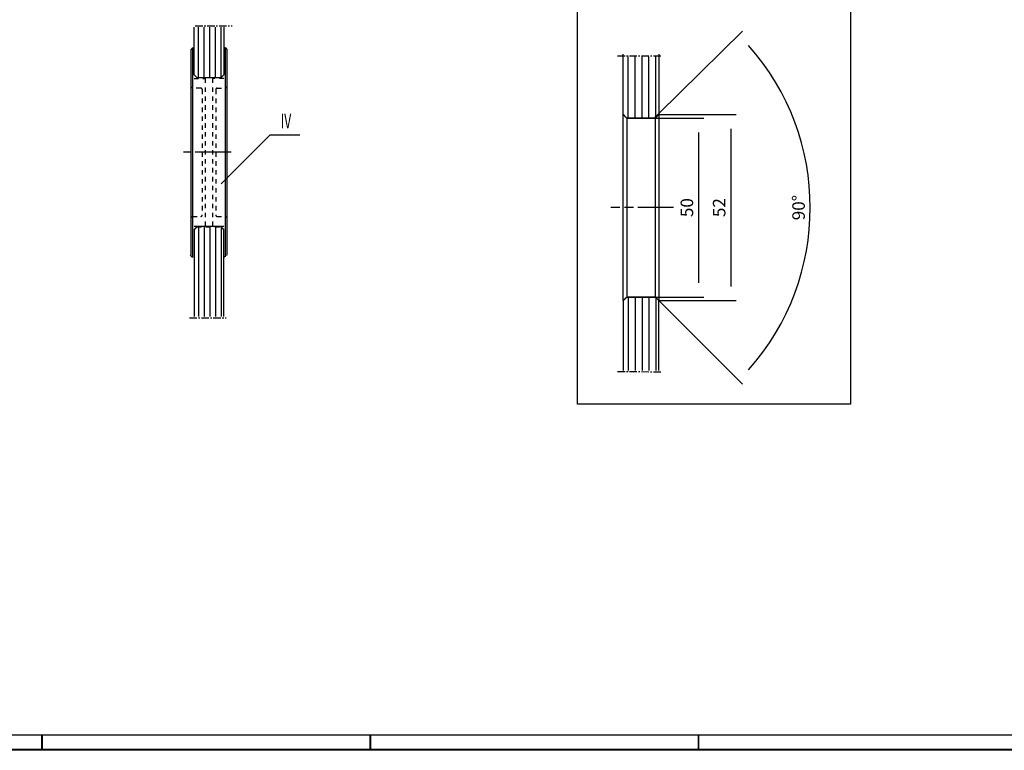
# Model space of a CAD drawing. Extents: x 1258 to 2448, y -1 to 840.
# Drawn here: x 1460 to 1789, y -1 to 244 of the extents above; entities that cross this region are included whole.
import ezdxf
from ezdxf.enums import TextEntityAlignment as Align

# ---------------------------------------------------------------- set-up
doc = ezdxf.new("R2010")
doc.units = 0
doc.header["$MEASUREMENT"] = 0
for name, pattern in [('CENTERLINE', [30, 12, -1.5, 3, -1.5, 12]), ('HIDDEN', [4.5, 1.5, -1.5, 1.5]), ('MITTEX2', [4, 2.5, -0.5, 0.5, -0.5])]:
    doc.linetypes.add(name, pattern=pattern)
for name, color, linetype in [('01_ZRahmen', 7, 'Continuous'), ('02_Bemassung', 4, 'Continuous'), ('03_Mittellinie', 1, 'MITTEX2'), ('05_Schraffur', 1, 'Continuous'), ('07_Beschriftung', 2, 'Continuous'), ('09_Bau', 7, 'Continuous'), ('11_Glas', 7, 'Continuous'), ('6', 7, 'Continuous'), ('7', 7, 'Continuous')]:
    doc.layers.add(name, color=color, linetype=linetype)
doc.styles.get("Standard").update_dxf_attribs({"font": 'monotxt.shx'})

# ---------------------------------------------------------------- blocks, each defined once
blk = doc.blocks.new('A0_ZRahmen')
at = {"layer": '01_ZRahmen', "color": 1}
for p, q in [((209, 0), (209, 5)), ((319, 0), (319, 5)), ((429, 0), (429, 5))]:
    blk.add_line(p, q, dxfattribs=at)
blk.add_lwpolyline([(1188.8001, 0.2), (1188.8001, 840.79999), (0.2, 840.79999), (0.2, 0.2)], close=True, dxfattribs=at)
at = {"layer": '01_ZRahmen'}
blk.add_lwpolyline([(1184, 5), (1184, 836), (20, 836), (20, 5)], close=True, dxfattribs=at)
blk = doc.blocks.new('_AH13')
at = {"color": 0, "linetype": 'Continuous'}
blk.add_solid([(0, 0), (1, -0.166667), (1, 0.166667), (0, 0)], dxfattribs=at)

msp = doc.modelspace()

# ---------------------------------------------------------------- linework, layer by layer
at = {"layer": '01_ZRahmen', "color": 1}
for p, q in [((1466.97, -1.46), (1466.97, 3.54)), ((1576.97, -1.46), (1576.97, 3.54)), ((1686.97, -1.46), (1686.97, 3.54))]:
    msp.add_line(p, q, dxfattribs=at)
msp.add_lwpolyline([(2446.77, -1.26), (2446.77, 839.34), (1258.17, 839.34), (1258.17, -1.26)], close=True, dxfattribs=at)
at = {"layer": '02_Bemassung'}
for p, q in [((1673.75, 212.13), (1701.73, 239.69)), ((1673.75, 211.72), (1699.63, 211.72)), ((1672.55, 210.52), (1688.82, 210.52)), ((1687.02, 205.72), (1687.02, 155.32)), ((1697.83, 206.92), (1697.83, 154.12)), ((1672.55, 150.52), (1688.82, 150.52)), ((1673.75, 149.32), (1701.73, 121.34)), ((1673.75, 149.32), (1699.63, 149.32))]:
    msp.add_line(p, q, dxfattribs=at)
msp.add_arc((1642.55, 180.52), 81.89, 318.3589, 41.6411, dxfattribs=at)
at = {"layer": '03_Mittellinie'}
for p, q in [((1518.4, 241.47), (1530.74, 241.51)), ((1659.9, 231.36), (1674.72, 231.42)), ((1516.45, 143.57), (1528.8, 143.52)), ((1659.9, 125.55), (1674.72, 125.49))]:
    msp.add_line(p, q, dxfattribs=at)
at = {"layer": '05_Schraffur'}
for p, q in [((1519.43, 224.07), (1519.43, 241)), ((1521.35, 224.07), (1521.35, 241)), ((1523.27, 224.07), (1523.27, 241)), ((1525.19, 224.07), (1525.19, 241)), ((1527.11, 224.19), (1527.11, 241)), ((1663.48, 210.52), (1663.48, 231.06)), ((1665.79, 210.52), (1665.79, 231.06)), ((1668.09, 210.52), (1668.09, 231.06)), ((1670.39, 210.52), (1670.39, 231.06)), ((1672.69, 210.66), (1672.69, 231.06)), ((1519.43, 174.23), (1519.43, 143.98)), ((1521.35, 174.23), (1521.35, 143.98)), ((1523.27, 174.23), (1523.27, 143.98)), ((1525.19, 174.23), (1525.19, 143.98)), ((1527.11, 174.11), (1527.11, 143.98)), ((1663.48, 150.52), (1663.48, 125.86)), ((1665.79, 150.52), (1665.79, 125.86)), ((1668.09, 150.52), (1668.09, 125.86)), ((1670.39, 150.52), (1670.39, 125.86)), ((1672.69, 150.37), (1672.69, 125.86))]:
    msp.add_line(p, q, dxfattribs=at)
at = {"layer": '07_Beschriftung'}
msp.add_lwpolyline([(1527.07, 188.45), (1543.52, 204.9), (1553.39, 204.9)], dxfattribs=at)
at = {"layer": '09_Bau'}
msp.add_lwpolyline([(1646.43, 247.3), (1737.98, 247.3), (1737.98, 114.64), (1646.43, 114.64)], close=True, dxfattribs=at)
at = {"layer": '11_Glas'}
for points in [[(1527.99, 241), (1527.99, 225.07), (1526.99, 224.07), (1518.99, 224.07), (1517.99, 225.07), (1517.99, 241)], [(1673.75, 231.06), (1673.75, 211.72), (1672.55, 210.52), (1662.95, 210.52), (1661.75, 211.72), (1661.75, 231.06)], [(1527.99, 143.98), (1527.99, 173.23), (1526.99, 174.23), (1518.99, 174.23), (1517.99, 173.23), (1517.99, 143.98)], [(1673.75, 125.86), (1673.75, 149.32), (1672.55, 150.52), (1662.95, 150.52), (1661.75, 149.32), (1661.75, 125.86)]]:
    msp.add_lwpolyline(points, dxfattribs=at)
at = {"layer": '6', "color": 3, "linetype": 'Continuous'}
for p, q in [((1517.49, 234.07), (1516.99, 233.57)), ((1516.99, 164.57), (1516.99, 233.57)), ((1517.49, 234.07), (1517.49, 164.07)), ((1517.49, 234.07), (1517.99, 234.07)), ((1528.49, 234.07), (1527.99, 234.07)), ((1528.49, 164.07), (1528.49, 234.07)), ((1528.49, 234.07), (1528.99, 233.57)), ((1528.99, 233.57), (1528.99, 164.57)), ((1516.73, 164.57), (1517.23, 164.07)), ((1517.23, 164.07), (1517.73, 164.07)), ((1527.73, 164.07), (1528.23, 164.07)), ((1528.23, 164.07), (1528.73, 164.57))]:
    msp.add_line(p, q, dxfattribs=at)
at = {"layer": '6', "color": 40, "linetype": 'HIDDEN'}
for p, q in [((1518.99, 224.07), (1517.99, 225.07)), ((1527.99, 225.07), (1526.99, 224.07)), ((1526.99, 224.07), (1518.99, 224.07)), ((1661.75, 211.72), (1662.95, 210.52)), ((1672.55, 210.52), (1673.75, 211.72)), ((1662.95, 210.52), (1672.55, 210.52)), ((1517.99, 173.07), (1518.99, 174.07)), ((1518.99, 174.07), (1526.99, 174.07)), ((1526.99, 174.07), (1527.99, 173.07)), ((1661.75, 149.32), (1662.95, 150.52)), ((1662.95, 150.52), (1672.55, 150.52)), ((1672.55, 150.52), (1673.75, 149.32))]:
    msp.add_line(p, q, dxfattribs=at)
at = {"layer": '6', "color": 3, "linetype": 'HIDDEN'}
for p, q in [((1516.99, 221.07), (1517.49, 220.57)), ((1517.99, 223.82), (1521.74, 223.82)), ((1521.74, 223.82), (1521.74, 174.32)), ((1524.24, 174.32), (1524.24, 223.82)), ((1527.99, 223.82), (1524.24, 223.82)), ((1528.99, 221.07), (1528.49, 220.57)), ((1520.24, 220.57), (1517.49, 220.57)), ((1520.74, 220.07), (1520.74, 178.07)), ((1525.24, 220.07), (1525.24, 178.07)), ((1525.74, 220.57), (1528.49, 220.57)), ((1516.99, 177.07), (1517.49, 177.57)), ((1517.49, 177.57), (1520.24, 177.57)), ((1525.74, 177.57), (1528.49, 177.57)), ((1528.49, 177.57), (1528.99, 177.07)), ((1517.99, 174.32), (1521.74, 174.32)), ((1524.24, 174.32), (1527.99, 174.32))]:
    msp.add_line(p, q, dxfattribs=at)
at = {"layer": '6', "color": 1, "linetype": 'CENTERLINE'}
msp.add_line((1530.38, 199.07), (1514.43, 199.07), dxfattribs=at)
at = {"layer": '6', "color": 3, "linetype": 'HIDDEN'}
for points in [[(1520.24, 177.57), (1520.25, 177.57, 0.006153), (1520.26, 177.57, 0.005975), (1520.28, 177.57, 0.005932), (1520.29, 177.58, 0.006064), (1520.3, 177.58, 0.006128), (1520.31, 177.58, 0.006175), (1520.32, 177.58, 0.006209), (1520.34, 177.58, 0.006274), (1520.35, 177.59, 0.006313), (1520.36, 177.59, 0.006369), (1520.37, 177.59, 0.006403), (1520.39, 177.6, 0.006457), (1520.4, 177.6, 0.006489), (1520.41, 177.6, 0.006538), (1520.42, 177.61, 0.006567), (1520.44, 177.61, 0.006611), (1520.45, 177.62, 0.006637), (1520.46, 177.62, 0.006676), (1520.47, 177.63, 0.006699), (1520.48, 177.64, 0.006732), (1520.5, 177.64, 0.006752), (1520.51, 177.65, 0.006779), (1520.52, 177.66, 0.006795), (1520.53, 177.67, 0.006817), (1520.54, 177.67, 0.006828), (1520.55, 177.68, 0.006844), (1520.56, 177.69, 0.006852), (1520.57, 177.7, 0.006861), (1520.58, 177.71, 0.006864), (1520.59, 177.72, 0.006867), (1520.6, 177.73, 0.006867), (1520.61, 177.74, 0.006865), (1520.62, 177.75, 0.006861), (1520.63, 177.76, 0.006852), (1520.64, 177.77, 0.006844), (1520.65, 177.78, 0.006829), (1520.65, 177.79, 0.006817), (1520.66, 177.81, 0.006795), (1520.67, 177.82, 0.00678), (1520.68, 177.83, 0.006753), (1520.68, 177.84, 0.006733), (1520.69, 177.85, 0.006697), (1520.69, 177.86, 0.006678), (1520.7, 177.88, 0.006649), (1520.7, 177.89, 0.006609), (1520.71, 177.9, 0.006532), (1520.71, 177.91, 0.00655), (1520.72, 177.93, 0.006615), (1520.72, 177.94, 0.006421), (1520.72, 177.95, 0.005995), (1520.73, 177.96, 0.006502), (1520.73, 177.98, 0.007568), (1520.73, 177.99, 0.005857), (1520.73, 178, 0.002311), (1520.74, 178.01, 0.007904), (1520.74, 178.03, 0.013376), (1520.74, 178.05, 0.006705), (1520.74, 178.07, 0.003636)], [(1525.24, 178.07), (1525.24, 178.06, 0.006151), (1525.24, 178.05, 0.005973), (1525.24, 178.04, 0.00593), (1525.24, 178.03, 0.006061), (1525.24, 178.01, 0.006124), (1525.24, 178, 0.006171), (1525.25, 177.99, 0.006205), (1525.25, 177.98, 0.00627), (1525.25, 177.96, 0.006308), (1525.25, 177.95, 0.006364), (1525.26, 177.94, 0.006399), (1525.26, 177.93, 0.006452), (1525.27, 177.91, 0.006484), (1525.27, 177.9, 0.006533), (1525.27, 177.89, 0.006562), (1525.28, 177.88, 0.006606), (1525.29, 177.86, 0.006632), (1525.29, 177.85, 0.006671), (1525.3, 177.84, 0.006694), (1525.3, 177.83, 0.006727), (1525.31, 177.82, 0.006746), (1525.32, 177.81, 0.006774), (1525.32, 177.79, 0.006789), (1525.33, 177.78, 0.006811), (1525.34, 177.77, 0.006823), (1525.35, 177.76, 0.006839), (1525.36, 177.75, 0.006846), (1525.37, 177.74, 0.006856), (1525.38, 177.73, 0.00686), (1525.39, 177.72, 0.006864), (1525.4, 177.71, 0.006864), (1525.41, 177.7, 0.00686), (1525.42, 177.69, 0.006857), (1525.43, 177.68, 0.006848), (1525.44, 177.67, 0.00684), (1525.45, 177.67, 0.006825), (1525.46, 177.66, 0.006814), (1525.47, 177.65, 0.006792), (1525.48, 177.64, 0.006777), (1525.5, 177.64, 0.006751), (1525.51, 177.63, 0.006731), (1525.52, 177.62, 0.006695), (1525.53, 177.62, 0.006676), (1525.54, 177.61, 0.006647), (1525.56, 177.61, 0.006608), (1525.57, 177.6, 0.006531), (1525.58, 177.6, 0.006549), (1525.59, 177.6, 0.006614), (1525.61, 177.59, 0.006421), (1525.62, 177.59, 0.005996), (1525.63, 177.59, 0.006502), (1525.64, 177.58, 0.007569), (1525.66, 177.58, 0.005857), (1525.67, 177.58, 0.002312), (1525.68, 177.58, 0.007906), (1525.69, 177.58, 0.013379), (1525.71, 177.57, 0.006707), (1525.74, 177.57, 0.003638)]]:
    msp.add_lwpolyline(points, format="xyb", dxfattribs=at)
for centre, start, end in [((1520.24, 220.07), 0, 90), ((1525.74, 220.07), 90, 180)]:
    msp.add_arc(centre, 0.5, start, end, dxfattribs=at)
at = {"layer": '7', "color": 1, "linetype": 'Continuous'}
for p, q in [((1661.75, 211.72), (1661.75, 232.02)), ((1673.75, 232.02), (1673.75, 211.72)), ((1661.75, 211.81), (1663.04, 210.52)), ((1661.75, 149.32), (1661.75, 211.72)), ((1662.95, 210.52), (1661.75, 211.72)), ((1661.75, 211.72), (1662.95, 210.52)), ((1672.13, 210.52), (1673.75, 212.13)), ((1673.75, 211.72), (1672.55, 210.52)), ((1672.55, 210.52), (1673.75, 211.72)), ((1673.75, 211.72), (1673.75, 149.32)), ((1662.95, 210.52), (1662.95, 150.52)), ((1672.55, 210.52), (1662.95, 210.52)), ((1662.95, 210.52), (1672.55, 210.52)), ((1672.55, 150.52), (1672.55, 210.52)), ((1661.75, 149.22), (1663.04, 150.52)), ((1661.75, 149.32), (1662.95, 150.52)), ((1662.95, 150.52), (1672.55, 150.52)), ((1672.55, 150.52), (1673.75, 149.32))]:
    msp.add_line(p, q, dxfattribs=at)
at = {"layer": '7', "color": 1, "linetype": 'CENTERLINE'}
msp.add_line((1678.68, 180.52), (1657.62, 180.52), dxfattribs=at)

# ---------------------------------------------------------------- block references
at = {"layer": '01_ZRahmen'}
msp.add_blockref('A0_ZRahmen', (1258.17, -1.26), dxfattribs=at)
at = {"layer": '02_Bemassung', "yscale": 4.799999999999997, "zscale": 4.8}
for p, xscale, rotation in [((1700.45, 238.42), 4.800000000000079, 133.3205528768717), ((1687.02, 210.52), 4.799999999999997, 90), ((1697.83, 211.72), 4.799999999999997, 90), ((1687.02, 150.52), 4.800000000000033, 270), ((1697.83, 149.32), 4.800000000000033, 270), ((1700.45, 122.61), 4.800000000000072, 226.6794607544682)]:
    msp.add_blockref('_AH13', p, dxfattribs=dict(at, xscale=xscale, rotation=rotation))

# ---------------------------------------------------------------- texts
at = {"layer": '02_Bemassung', "char_height": 4.2, "attachment_point": 5, "rotation": 90}
for s, insert in [('\\A1;50', (1683.12, 180.52)), ('\\A1;52', (1693.93, 180.52)), ('\\A1;90°', (1720.54, 180.52))]:
    msp.add_mtext(s, dxfattribs=dict(at, insert=insert))
at = {"layer": '07_Beschriftung', "width": 0.6}
msp.add_text('IV', height=5, dxfattribs=at).set_placement((1548.78, 209.56), align=Align.MIDDLE_CENTER)

doc.saveas('drawing.dxf')
